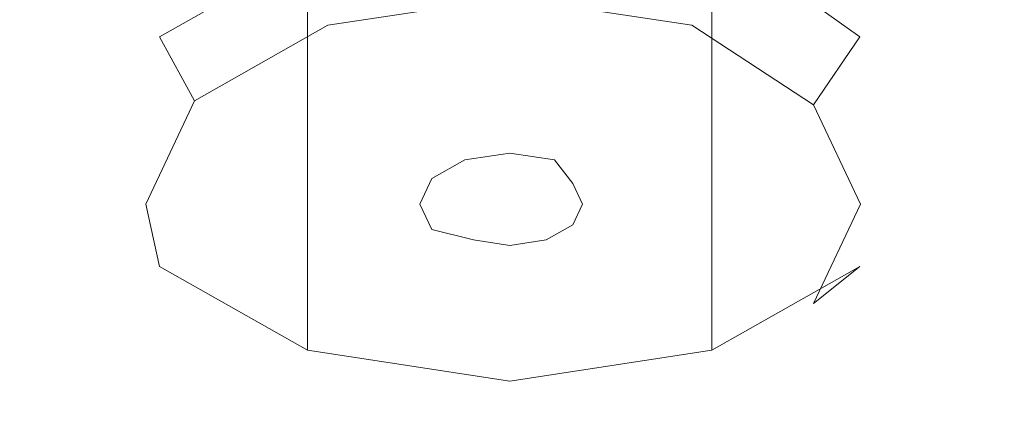
# Model space of a CAD drawing. Extents: x 0 to 290, y -246 to 0.
# Drawn here: x 98 to 102, y -116 to -114 of the extents above; entities that cross this region are included whole.
import ezdxf

# ---------------------------------------------------------------- set-up
doc = ezdxf.new("R2010")
doc.units = 0
doc.header["$MEASUREMENT"] = 0
for name, color, linetype in [('CHROM', 253, 'Continuous'), ('GUMA01', 174, 'Continuous'), ('MATERIAL', 250, 'Continuous')]:
    doc.layers.add(name, color=color, linetype=linetype)

msp = doc.modelspace()

# ---------------------------------------------------------------- linework, layer by layer
at = {"layer": 'CHROM', "lineweight": 0, "invisible_edges": 15}
for points in [[(105.9047, -121.1655, 505.3121), (95.3747, -121.1655, 505.3121), (105.9047, -94.8085, 505.3121), (105.9047, -121.1655, 505.3121)], [(105.9047, -94.8085, 505.3121), (95.3747, -121.1655, 505.3121), (95.3747, -94.8085, 505.3121), (105.9047, -94.8085, 505.3121)], [(105.9047, -99.5605, 555.3121), (95.3747, -99.5605, 555.3121), (105.9047, -121.3335, 555.3121), (105.9047, -99.5605, 555.3121)], [(105.9047, -121.3335, 555.3121), (95.3747, -99.5605, 555.3121), (95.3747, -121.3335, 555.3121), (105.9047, -121.3335, 555.3121)], [(119.9707, -114.8475, 626.2301), (80.0927, -114.8475, 626.2301), (119.9707, -110.2695, 626.2301), (119.9707, -114.8475, 626.2301)], [(80.0927, -114.8475, 673.2301), (119.9707, -114.8475, 673.2301), (80.0927, -110.2695, 673.2301), (80.0927, -114.8475, 673.2301)], [(119.9707, -110.2695, 626.2301), (80.0927, -114.8475, 626.2301), (80.0927, -110.2695, 626.2301), (119.9707, -110.2695, 626.2301)], [(80.0927, -110.2695, 673.2301), (119.9707, -114.8475, 673.2301), (119.9707, -110.2695, 673.2301), (80.0927, -110.2695, 673.2301)], [(119.9707, -115.5195, 626.2301), (80.0927, -115.5195, 626.2301), (119.9707, -114.8475, 626.2301), (119.9707, -115.5195, 626.2301)], [(80.0927, -115.5195, 673.2301), (119.9707, -115.5195, 673.2301), (80.0927, -114.8475, 673.2301), (80.0927, -115.5195, 673.2301)], [(119.9707, -114.8475, 626.2301), (80.0927, -115.5195, 626.2301), (80.0927, -114.8475, 626.2301), (119.9707, -114.8475, 626.2301)], [(80.0927, -114.8475, 673.2301), (119.9707, -115.5195, 673.2301), (119.9707, -114.8475, 673.2301), (80.0927, -114.8475, 673.2301)]]:
    msp.add_3dface(points, dxfattribs=at)
at = {"layer": 'GUMA01', "lineweight": 0}
for points, invisible_edges in [([(101.7217, -113.5743, 1500.6161), (101.7217, -111.6268, 1501.9579), (101.9897, -114.1417, 1501.4397), (101.7217, -113.5743, 1500.6161)], 15), ([(101.9897, -114.1417, 1501.4397), (101.7217, -111.6268, 1501.9579), (101.9897, -112.1941, 1502.7815), (101.9897, -114.1417, 1501.4397)], 13), ([(97.9897, -114.1417, 1501.4397), (97.9897, -112.1941, 1502.7815), (98.2577, -113.5743, 1500.6161), (97.9897, -114.1417, 1501.4397)], 15), ([(97.9897, -114.1417, 1501.4397), (98.2577, -112.7615, 1503.6049), (97.9897, -112.1941, 1502.7815), (97.9897, -114.1417, 1501.4397)], 13), ([(101.9897, -114.1417, 1501.4397), (101.9897, -112.1941, 1502.7815), (101.7217, -114.7091, 1502.2632), (101.9897, -114.1417, 1501.4397)], 15), ([(101.7217, -114.7091, 1502.2632), (101.9897, -112.1941, 1502.7815), (101.7217, -112.7615, 1503.6049), (101.7217, -114.7091, 1502.2632)], 13), ([(98.2577, -114.7091, 1502.2632), (98.2577, -112.7615, 1503.6049), (97.9897, -114.1417, 1501.4397), (98.2577, -114.7091, 1502.2632)], 15), ([(98.2577, -114.7091, 1502.2632), (98.9897, -113.1767, 1504.2077), (98.2577, -112.7615, 1503.6049), (98.2577, -114.7091, 1502.2632)], 13), ([(101.7217, -114.7091, 1502.2632), (101.7217, -112.7615, 1503.6049), (100.9897, -115.1243, 1502.866), (101.7217, -114.7091, 1502.2632)], 15), ([(100.9897, -115.1243, 1502.866), (101.7217, -112.7615, 1503.6049), (100.9897, -113.1767, 1504.2077), (100.9897, -115.1243, 1502.866)], 13), ([(99.9897, -113.4911, 1499.7021), (99.9897, -113.1182, 1499.7161), (100.8897, -113.6278, 1499.9006), (99.9897, -113.4911, 1499.7021)], 11), ([(100.8897, -113.6278, 1499.9006), (99.9897, -113.1182, 1499.7161), (100.9897, -113.2702, 1499.9368), (100.8897, -113.6278, 1499.9006)], 15), ([(98.9897, -115.1243, 1502.866), (98.9897, -113.1767, 1504.2077), (98.2577, -114.7091, 1502.2632), (98.9897, -115.1243, 1502.866)], 14), ([(98.9897, -115.1243, 1502.866), (99.9897, -113.3288, 1504.4285), (98.9897, -113.1767, 1504.2077), (98.9897, -115.1243, 1502.866)], 13), ([(100.9897, -115.1243, 1502.866), (100.9897, -113.1767, 1504.2077), (99.9897, -115.2764, 1503.0867), (100.9897, -115.1243, 1502.866)], 14), ([(99.9897, -115.2764, 1503.0867), (100.9897, -113.1767, 1504.2077), (99.9897, -113.3288, 1504.4285), (99.9897, -115.2764, 1503.0867)], 13), ([(100.9897, -113.2702, 1499.9368), (100.9897, -113.1591, 1500.0133), (101.7217, -113.6855, 1500.5396), (100.9897, -113.2702, 1499.9368)], 13), ([(101.7217, -113.6855, 1500.5396), (100.9897, -113.1591, 1500.0133), (101.7217, -113.5743, 1500.6161), (101.7217, -113.6855, 1500.5396)], 15), ([(98.2577, -113.6855, 1500.5396), (98.2577, -113.5743, 1500.6161), (98.9897, -113.2702, 1499.9368), (98.2577, -113.6855, 1500.5396)], 11), ([(99.0897, -113.6278, 1499.9006), (98.2577, -113.6855, 1500.5396), (98.9897, -113.2702, 1499.9368), (99.0897, -113.6278, 1499.9006)], 15), ([(99.0897, -113.6278, 1499.9006), (98.9897, -113.2702, 1499.9368), (99.9897, -113.4911, 1499.7021), (99.0897, -113.6278, 1499.9006)], 11), ([(100.8897, -113.6278, 1499.9006), (100.9897, -113.2702, 1499.9368), (101.4917, -114.0204, 1500.4705), (100.8897, -113.6278, 1499.9006)], 11), ([(101.4917, -114.0204, 1500.4705), (100.9897, -113.2702, 1499.9368), (101.7217, -113.6855, 1500.5396), (101.4917, -114.0204, 1500.4705)], 15), ([(99.9897, -115.2764, 1503.0867), (99.9897, -113.3288, 1504.4285), (98.9897, -115.1243, 1502.866), (99.9897, -115.2764, 1503.0867)], 15), ([(99.9897, -114.2604, 1500.8188), (99.0897, -113.6278, 1499.9006), (99.9897, -113.4911, 1499.7021), (99.9897, -114.2604, 1500.8188)], 15), ([(99.9897, -114.2604, 1500.8188), (99.9897, -113.4911, 1499.7021), (100.2117, -114.2939, 1500.8673), (99.9897, -114.2604, 1500.8188)], 11), ([(100.2117, -114.2939, 1500.8673), (99.9897, -113.4911, 1499.7021), (100.8897, -113.6278, 1499.9006), (100.2117, -114.2939, 1500.8673)], 15), ([(98.2577, -113.6855, 1500.5396), (97.9897, -114.1417, 1501.4397), (98.2577, -113.5743, 1500.6161), (98.2577, -113.6855, 1500.5396)], 15), ([(101.7217, -113.6855, 1500.5396), (101.7217, -113.5743, 1500.6161), (101.9897, -114.2529, 1501.3631), (101.7217, -113.6855, 1500.5396)], 15), ([(101.9897, -114.2529, 1501.3631), (101.7217, -113.5743, 1500.6161), (101.9897, -114.1417, 1501.4397), (101.9897, -114.2529, 1501.3631)], 15), ([(98.4307, -114.0017, 1500.4432), (98.2577, -113.6855, 1500.5396), (99.0897, -113.6278, 1499.9006), (98.4307, -114.0017, 1500.4432)], 10), ([(99.7677, -114.2939, 1500.8673), (98.4307, -114.0017, 1500.4432), (99.0897, -113.6278, 1499.9006), (99.7677, -114.2939, 1500.8673)], 15), ([(99.7677, -114.2939, 1500.8673), (99.0897, -113.6278, 1499.9006), (99.9897, -114.2604, 1500.8188), (99.7677, -114.2939, 1500.8673)], 11), ([(100.2117, -114.2939, 1500.8673), (100.8897, -113.6278, 1499.9006), (100.3017, -114.4102, 1501.0361), (100.2117, -114.2939, 1500.8673)], 11), ([(100.3017, -114.4102, 1501.0361), (100.8897, -113.6278, 1499.9006), (101.4917, -114.0204, 1500.4705), (100.3017, -114.4102, 1501.0361)], 15), ([(97.9897, -114.2529, 1501.3631), (97.9897, -114.1417, 1501.4397), (98.2577, -113.6855, 1500.5396), (97.9897, -114.2529, 1501.3631)], 15), ([(98.4307, -114.0017, 1500.4432), (97.9897, -114.2529, 1501.3631), (98.2577, -113.6855, 1500.5396), (98.4307, -114.0017, 1500.4432)], 15), ([(101.4917, -114.0204, 1500.4705), (101.7217, -113.6855, 1500.5396), (101.7237, -114.5123, 1501.1844), (101.4917, -114.0204, 1500.4705)], 10), ([(101.7237, -114.5123, 1501.1844), (101.7217, -113.6855, 1500.5396), (101.9897, -114.2529, 1501.3631), (101.7237, -114.5123, 1501.1844)], 15), ([(98.1897, -114.5123, 1501.1844), (97.9897, -114.2529, 1501.3631), (98.4307, -114.0017, 1500.4432), (98.1897, -114.5123, 1501.1844)], 11), ([(99.6047, -114.3863, 1501.0016), (98.1897, -114.5123, 1501.1844), (98.4307, -114.0017, 1500.4432), (99.6047, -114.3863, 1501.0016)], 15), ([(99.6047, -114.3863, 1501.0016), (98.4307, -114.0017, 1500.4432), (99.7677, -114.2939, 1500.8673), (99.6047, -114.3863, 1501.0016)], 11), ([(100.3017, -114.4102, 1501.0361), (101.4917, -114.0204, 1500.4705), (100.3497, -114.5123, 1501.1844), (100.3017, -114.4102, 1501.0361)], 11), ([(100.3497, -114.5123, 1501.1844), (101.4917, -114.0204, 1500.4705), (101.7237, -114.5123, 1501.1844), (100.3497, -114.5123, 1501.1844)], 15), ([(97.9897, -114.2529, 1501.3631), (98.2577, -114.7091, 1502.2632), (97.9897, -114.1417, 1501.4397), (97.9897, -114.2529, 1501.3631)], 15), ([(101.9897, -114.2529, 1501.3631), (101.9897, -114.1417, 1501.4397), (101.7217, -114.8202, 1502.1866), (101.9897, -114.2529, 1501.3631)], 15), ([(101.7217, -114.8202, 1502.1866), (101.9897, -114.1417, 1501.4397), (101.7217, -114.7091, 1502.2632), (101.7217, -114.8202, 1502.1866)], 15), ([(98.2577, -114.8202, 1502.1866), (98.2577, -114.7091, 1502.2632), (97.9897, -114.2529, 1501.3631), (98.2577, -114.8202, 1502.1866)], 15), ([(98.1897, -114.5123, 1501.1844), (98.2577, -114.8202, 1502.1866), (97.9897, -114.2529, 1501.3631), (98.1897, -114.5123, 1501.1844)], 15), ([(101.7237, -114.5123, 1501.1844), (101.9897, -114.2529, 1501.3631), (101.4917, -115.0041, 1501.8984), (101.7237, -114.5123, 1501.1844)], 11), ([(101.4917, -115.0041, 1501.8984), (101.9897, -114.2529, 1501.3631), (101.7217, -114.8202, 1502.1866), (101.4917, -115.0041, 1501.8984)], 15), ([(99.5457, -114.5123, 1501.1844), (98.1897, -114.5123, 1501.1844), (99.6047, -114.3863, 1501.0016), (99.5457, -114.5123, 1501.1844)], 11), ([(98.4307, -115.0229, 1501.9255), (98.2577, -114.8202, 1502.1866), (98.1897, -114.5123, 1501.1844), (98.4307, -115.0229, 1501.9255)], 13), ([(99.5457, -114.5123, 1501.1844), (98.4307, -115.0229, 1501.9255), (98.1897, -114.5123, 1501.1844), (99.5457, -114.5123, 1501.1844)], 15), ([(99.6047, -114.6382, 1501.3672), (98.4307, -115.0229, 1501.9255), (99.5457, -114.5123, 1501.1844), (99.6047, -114.6382, 1501.3672)], 11), ([(100.3497, -114.5123, 1501.1844), (101.7237, -114.5123, 1501.1844), (100.3017, -114.6144, 1501.3326), (100.3497, -114.5123, 1501.1844)], 11), ([(100.3017, -114.6144, 1501.3326), (101.7237, -114.5123, 1501.1844), (101.4917, -115.0041, 1501.8984), (100.3017, -114.6144, 1501.3326)], 15), ([(100.3017, -114.6144, 1501.3326), (101.4917, -115.0041, 1501.8984), (100.1697, -114.6893, 1501.4413), (100.3017, -114.6144, 1501.3326)], 11), ([(99.6047, -114.6382, 1501.3672), (99.1227, -115.3639, 1502.4205), (98.4307, -115.0229, 1501.9255), (99.6047, -114.6382, 1501.3672)], 15), ([(99.8097, -114.6893, 1501.4413), (99.1227, -115.3639, 1502.4205), (99.6047, -114.6382, 1501.3672), (99.8097, -114.6893, 1501.4413)], 11), ([(98.2577, -114.8202, 1502.1866), (98.9897, -115.1243, 1502.866), (98.2577, -114.7091, 1502.2632), (98.2577, -114.8202, 1502.1866)], 15), ([(99.8097, -114.6893, 1501.4413), (99.9897, -115.496, 1502.6123), (99.1227, -115.3639, 1502.4205), (99.8097, -114.6893, 1501.4413)], 15), ([(99.9897, -114.7165, 1501.4808), (99.9897, -115.496, 1502.6123), (99.8097, -114.6893, 1501.4413), (99.9897, -114.7165, 1501.4808)], 11), ([(100.1697, -114.6893, 1501.4413), (100.8567, -115.3639, 1502.4205), (99.9897, -114.7165, 1501.4808), (100.1697, -114.6893, 1501.4413)], 11), ([(99.9897, -114.7165, 1501.4808), (100.8567, -115.3639, 1502.4205), (99.9897, -115.496, 1502.6123), (99.9897, -114.7165, 1501.4808)], 15), ([(100.1697, -114.6893, 1501.4413), (101.4917, -115.0041, 1501.8984), (100.8567, -115.3639, 1502.4205), (100.1697, -114.6893, 1501.4413)], 15), ([(101.7217, -114.8202, 1502.1866), (101.7217, -114.7091, 1502.2632), (100.9897, -115.2355, 1502.7894), (101.7217, -114.8202, 1502.1866)], 11), ([(100.9897, -115.2355, 1502.7894), (101.7217, -114.7091, 1502.2632), (100.9897, -115.1243, 1502.866), (100.9897, -115.2355, 1502.7894)], 15), ([(98.9897, -115.2355, 1502.7894), (98.9897, -115.1243, 1502.866), (98.2577, -114.8202, 1502.1866), (98.9897, -115.2355, 1502.7894)], 10), ([(98.4307, -115.0229, 1501.9255), (98.9897, -115.2355, 1502.7894), (98.2577, -114.8202, 1502.1866), (98.4307, -115.0229, 1501.9255)], 15), ([(101.4917, -115.0041, 1501.8984), (101.7217, -114.8202, 1502.1866), (100.8567, -115.3639, 1502.4205), (101.4917, -115.0041, 1501.8984)], 14), ([(100.8567, -115.3639, 1502.4205), (101.7217, -114.8202, 1502.1866), (100.9897, -115.2355, 1502.7894), (100.8567, -115.3639, 1502.4205)], 15), ([(99.1227, -115.3639, 1502.4205), (98.9897, -115.2355, 1502.7894), (98.4307, -115.0229, 1501.9255), (99.1227, -115.3639, 1502.4205)], 15), ([(98.9897, -115.2355, 1502.7894), (99.9897, -115.2764, 1503.0867), (98.9897, -115.1243, 1502.866), (98.9897, -115.2355, 1502.7894)], 15), ([(100.9897, -115.2355, 1502.7894), (100.9897, -115.1243, 1502.866), (99.9897, -115.3875, 1503.0101), (100.9897, -115.2355, 1502.7894)], 10), ([(99.9897, -115.3875, 1503.0101), (100.9897, -115.1243, 1502.866), (99.9897, -115.2764, 1503.0867), (99.9897, -115.3875, 1503.0101)], 15), ([(99.9897, -115.3875, 1503.0101), (99.9897, -115.2764, 1503.0867), (98.9897, -115.2355, 1502.7894), (99.9897, -115.3875, 1503.0101)], 11), ([(99.1227, -115.3639, 1502.4205), (99.9897, -115.3875, 1503.0101), (98.9897, -115.2355, 1502.7894), (99.1227, -115.3639, 1502.4205)], 15), ([(100.8567, -115.3639, 1502.4205), (100.9897, -115.2355, 1502.7894), (99.9897, -115.496, 1502.6123), (100.8567, -115.3639, 1502.4205)], 15), ([(99.9897, -115.496, 1502.6123), (100.9897, -115.2355, 1502.7894), (99.9897, -115.3875, 1503.0101), (99.9897, -115.496, 1502.6123)], 15), ([(99.9897, -115.496, 1502.6123), (99.9897, -115.3875, 1503.0101), (99.1227, -115.3639, 1502.4205), (99.9897, -115.496, 1502.6123)], 15)]:
    msp.add_3dface(points, dxfattribs=dict(at, invisible_edges=invisible_edges))
at = {"layer": 'MATERIAL', "lineweight": 0}
for points, invisible_edges in [([(22, -88.6064, 1499.8144), (22, -232.3785, 1710.2122), (178, -232.3785, 1710.2122), (178, -88.6064, 1499.8144)], 13), ([(178, -108.7335, 1499.8144), (178, -246.0597, 1700.1341), (22, -246.0597, 1700.1341), (22, -108.7335, 1499.8144)], 15)]:
    msp.add_3dface(points, dxfattribs=dict(at, invisible_edges=invisible_edges))

doc.saveas('drawing.dxf')
